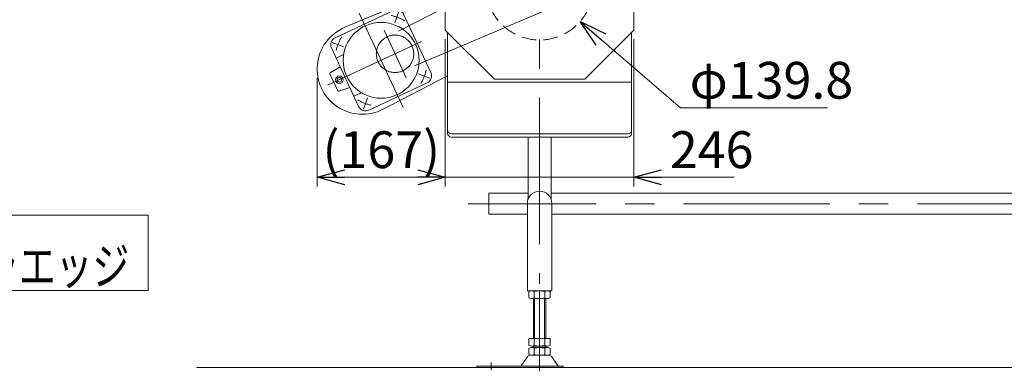
# Model space of a CAD drawing. Units: millimetres. Extents: x -3438 to 3438, y -2316 to 2316.
# Drawn here: x -2719 to -1435, y 259 to 717 of the extents above; entities that cross this region are included whole.
import ezdxf
from ezdxf.enums import TextEntityAlignment as Align

# ---------------------------------------------------------------- set-up
doc = ezdxf.new("R2010")
doc.units = ezdxf.units.MM
doc.header["$LTSCALE"] = 3
for name, pattern in [('CENTERX2', [101.6, 63.5, -12.7, 12.7, -12.7]), ('DASHED2', [9.525, 6.35, -3.175]), ('PHANTOM', [63.5, 31.75, -6.35, 6.35, -6.35, 6.35, -6.35])]:
    doc.linetypes.add(name, pattern=pattern)
doc.styles.add('dcStyle0', font='ＭＳ Ｐゴシック', dxfattribs={"width": 0.75})
doc.dimstyles.new('dc_Diam06', dxfattribs={"dimtxt": 48, "dimasz": 36.000023, "dimexe": 12, "dimexo": 12, "dimgap": 12, "dimtad": 2, "dimtih": 1, "dimtoh": 1, "dimdec": 8, "dimdsep": 46, "dimtxsty": 'dcStyle0', "dimblk1": 'OPEN30', "dimblk2": 'OPEN30', "dimsah": 1, "dimcen": 0.09, "dimclrd": 2, "dimclre": 2, "dimclrt": 2, "dimadec": 0, "dimazin": 2, "dimtfac": 1, "dimtdec": 4, "dimtofl": 0, "dimtmove": 0, "dimatfit": 3, "dimfxl": 1, "dimarcsym": 1})
doc.dimstyles.new('dc_Rotated', dxfattribs={"dimtxt": 48, "dimasz": 36.000023, "dimexe": 12, "dimexo": 12, "dimgap": 10, "dimtad": 3, "dimdsep": 46, "dimtxsty": 'dcStyle0', "dimblk1": 'OPEN30', "dimblk2": 'OPEN30', "dimsah": 1, "dimcen": 0.09, "dimclrd": 2, "dimclre": 2, "dimclrt": 2, "dimadec": 0, "dimazin": 2, "dimtfac": 1, "dimtdec": 4, "dimtmove": 0, "dimatfit": 3, "dimfxl": 1, "dimarcsym": 1})

# ---------------------------------------------------------------- blocks, each defined once
blk = doc.blocks.new('DC_GROUP_W_TBCUD_RE_020_68')
at = {"color": 7, "linetype": 'Continuous', "lineweight": 13}
for p, q in [((-2328.9, 885.2), (-2282.9, 885.2)), ((-2282.9, 885.2), (-2282.9, 842.2)), ((-2159.4, 883.2), (-2282.9, 883.2)), ((-1799.9, 883.2), (-1923.4, 883.2)), ((-1799.9, 842.2), (-1799.9, 885.2)), ((-1799.9, 885.2), (-1753.9, 885.2)), ((-2342.9, 856.2), (-2342.9, 871.2)), ((-1739.9, 871.2), (-1739.9, 856.2)), ((-2272.4, 851.2), (-2272.4, 849.2)), ((-2179.4, 858.7), (-2256.8, 858.7)), ((-2129.4, 785.7), (-2129.4, 853.2)), ((-1953.4, 853.2), (-1953.4, 785.7)), ((-1826, 858.7), (-1903.4, 858.7)), ((-1810.4, 849.2), (-1810.4, 851.2)), ((-2282.9, 842.2), (-2328.9, 842.2)), ((-2277.4, 844.2), (-2282.9, 844.2)), ((-2164.4, 843.7), (-2164.4, 703.7)), ((-2164.4, 834.7), (-2129.4, 834.7)), ((-2128.9, 838.7), (-2128.9, 781.7)), ((-2123.9, 843.7), (-1958.9, 843.7)), ((-1953.9, 781.7), (-1953.9, 838.7)), ((-1953.4, 834.7), (-1918.4, 834.7)), ((-1918.4, 703.7), (-1918.4, 843.7)), ((-1799.9, 844.2), (-1805.4, 844.2)), ((-1753.9, 842.2), (-1799.9, 842.2)), ((-2164.4, 813.2), (-2161.4, 813.2)), ((-2161.4, 771.7), (-2161.4, 813.2)), ((-1921.4, 813.2), (-1921.4, 771.7)), ((-1921.4, 813.2), (-1918.4, 813.2)), ((-2164.4, 771.7), (-2138.9, 771.7)), ((-1943.9, 771.7), (-1918.4, 771.7)), ((-2164.4, 762.1), (-2295.3, 707.4)), ((-2308.1, 693.7), (-2231.9, 729.2)), ((-2218.7, 724.4), (-2183.2, 648.3)), ((-2164.4, 703.7), (-2100.4, 639.7)), ((-2161.4, 569.3), (-2161.4, 700.7)), ((-1982.4, 639.7), (-1918.4, 703.7)), ((-1921.4, 700.7), (-1921.4, 569.3)), ((-2277.4, 604.3), (-2312.9, 680.4)), ((-2297, 671.9), (-2305.9, 667.7)), ((-2314.4, 647.9), (-2301.5, 656)), ((-2304.5, 624.6), (-2314.8, 646.6)), ((-2161.4, 643.9), (-2245.4, 600.5)), ((-2188, 635), (-2264.1, 599.5)), ((-2100.4, 639.7), (-1982.4, 639.7)), ((-2288.8, 628.8), (-2303.3, 624.1)), ((-2273.7, 622), (-2282.6, 617.9)), ((-1926.4, 568.5), (-2156.4, 568.5)), ((-1926.4, 564.3), (-2156.4, 564.3))]:
    blk.add_line(p, q, dxfattribs=at)
at = {"color": 3, "linetype": 'CENTERX2', "lineweight": 13}
for p, q in [((-2105.2, 881.1), (-2105.2, 804.9)), ((-1977.5, 804.9), (-1977.5, 881.1)), ((-2261.4, 842), (-2261.4, 865.4)), ((-1821.4, 865.4), (-1821.4, 842)), ((-2249.7, 853.7), (-2273.1, 853.7)), ((-1809.7, 853.7), (-1833.1, 853.7)), ((-2067.1, 843), (-2143.3, 843)), ((-1939.4, 843), (-2015.6, 843)), ((-2145.4, 764.3), (-2145.4, 807.1)), ((-1937.4, 807.1), (-1937.4, 764.3)), ((-2055.9, 789.2), (-2241, 694.5)), ((-2125, 785.7), (-2166.8, 785.7)), ((-1916, 785.7), (-1957.8, 785.7)), ((-2121.4, 760.7), (-1961.4, 760.7)), ((-2276.6, 725.6), (-2219.3, 602.6)), ((-2230.3, 713.1), (-2224.9, 728)), ((-2028.9, 731.3), (-2220.4, 650.3)), ((-2244.3, 703.6), (-2215.3, 641.5)), ((-2195.2, 689), (-2317.9, 631.8)), ((-2296.8, 682.1), (-2311.7, 687.5)), ((-2199.3, 646.6), (-2184.4, 641.2)), ((-2265.8, 615.6), (-2271.2, 600.7))]:
    blk.add_line(p, q, dxfattribs=at)
at = {"color": 140, "linetype": 'PHANTOM', "lineweight": 13}
for p, q in [((-2102.9, 793.9), (-2082.9, 831)), ((-1999.9, 831), (-1979.9, 793.9))]:
    blk.add_line(p, q, dxfattribs=at)
at = {"color": 3, "linetype": 'Continuous', "lineweight": 13}
blk.add_line((-1921.4, 635.7), (-2161.4, 635.7), dxfattribs=at)
at = {"color": 7, "linetype": 'Continuous', "lineweight": 13}
for centre, radius in [((-2261.4, 853.7), 6.8), ((-1821.4, 853.7), 6.8), ((-2248, 664.3), 49.5)]:
    blk.add_circle(centre, radius, dxfattribs=at)
at = {"color": 4, "linetype": 'DASHED2', "lineweight": 13}
for centre, radius in [((-2105.2, 843), 25.4), ((-1977.5, 843), 25.4), ((-2041.4, 760.7), 69.9)]:
    blk.add_circle(centre, radius, dxfattribs=at)
at = {"color": 3, "linetype": 'CENTERX2', "lineweight": 13}
for centre, radius in [((-2041.4, 760.7), 32), ((-2229.9, 672.8), 24.4)]:
    blk.add_circle(centre, radius, dxfattribs=at)
at = {"color": 3, "linetype": 'Continuous', "lineweight": 13}
for radius in [5, 3]:
    blk.add_circle((-2302.4, 639), radius, dxfattribs=at)
at = {"color": 7, "linetype": 'Continuous', "lineweight": 13}
for centre, radius, start, end in [((-2328.9, 871.2), 14, 90, 180), ((-2159.4, 853.2), 30, 0, 90), ((-1923.4, 853.2), 30, 90, 180), ((-1753.9, 871.2), 14, 0, 90), ((-2328.9, 856.2), 14, 180, 270), ((-2277.4, 849.2), 5, 270, 0), ((-2264.9, 851.2), 7.5, 99.3128, 180), ((-2179.4, 843.7), 15, 0, 90), ((-1903.4, 843.7), 15, 90, 180), ((-1817.9, 851.2), 7.5, 0, 80.6872), ((-1805.4, 849.2), 5, 180, 270), ((-1753.9, 856.2), 14, 270, 0), ((-2123.9, 838.7), 5, 90, 180), ((-1958.9, 838.7), 5, 0, 90), ((-2145.4, 785.7), 16, 0, 180), ((-1937.4, 785.7), 16, 0, 180), ((-2138.9, 781.7), 10, 270, 0), ((-1943.9, 781.7), 10, 180, 270), ((-2227.7, 720.2), 10, 25, 115), ((-2272.5, 652.9), 59, 112.6983, 297.3017), ((-2303.8, 684.7), 10, 115, 205), ((-2305.5, 666.8), 1, 115, 205), ((-2313.9, 647), 1, 122.1212, 205), ((-2192.2, 644), 10, 295, 25), ((-2303.6, 625), 1, 205, 287.8788), ((-2283.1, 618.8), 1, 205, 295), ((-2268.3, 608.5), 10, 205, 295), ((-2156.4, 573.5), 5, 180, 270), ((-2156.4, 569.3), 5, 180, 270), ((-1926.4, 573.5), 5, 270, 0), ((-1926.4, 569.3), 5, 270, 0)]:
    blk.add_arc(centre, radius, start, end, dxfattribs=at)
at = {"color": 3, "linetype": 'CENTERX2', "lineweight": 13}
for start, end in [(59.3, 77.5194), (149.3, 167.5194), (329.3, 347.5194), (239.3, 257.5194)]:
    blk.add_arc((-2248, 664.3), 60, start, end, dxfattribs=at)
blk = doc.blocks.new('_OPEN30')
at = {"color": 0, "linetype": 'ByBlock', "lineweight": -2}
for p, q in [((-1, 0.267949), (0, 0)), ((0, 0), (-1, -0.267949)), ((0, 0), (-1, 0))]:
    blk.add_line(p, q, dxfattribs=at)
blk = doc.blocks.new('*D113')
at = {"color": 2, "linetype": 'Continuous', "lineweight": 13}
for p, q in [((-2230.8, 995.8), (-2062.8, 995.8)), ((-2062.8, 995.8), (-2098.4, 867.5))]:
    blk.add_line(p, q, dxfattribs=at)
at = {"color": 2, "xscale": 36.00003369138344, "yscale": 35.99987241868372, "rotation": 254.4615805769087}
blk.add_blockref('_OPEN30', (-2098.4, 867.5), dxfattribs=at)
at = {"color": 2, "insert": (-2074.8, 1007.8), "char_height": 48, "width": 240, "attachment_point": 9, "style": 'dcStyle0'}
blk.add_mtext('\\T1.00;φ50.8', dxfattribs=at)
blk = doc.blocks.new('*D114')
at = {"color": 2, "linetype": 'Continuous', "lineweight": 13}
for p, q in [((-2230.8, 995.8), (-2062.8, 995.8)), ((-2062.8, 995.8), (-1989.9, 865.2))]:
    blk.add_line(p, q, dxfattribs=at)
at = {"color": 2, "xscale": 36.00003369138344, "yscale": 35.99987241868372, "rotation": 299.1591417398147}
blk.add_blockref('_OPEN30', (-1989.9, 865.2), dxfattribs=at)
at = {"color": 2, "insert": (-2074.8, 1007.8), "char_height": 48, "width": 240, "attachment_point": 9, "style": 'dcStyle0'}
blk.add_mtext('\\T1.00;φ50.8', dxfattribs=at)
blk = doc.blocks.new('*D115')
at = {"color": 2, "linetype": 'Continuous', "lineweight": 13}
for p, q in [((-1857.8, 602.3), (-1988.5, 715)), ((-1665.8, 602.3), (-1857.8, 602.3))]:
    blk.add_line(p, q, dxfattribs=at)
at = {"color": 2, "xscale": 36.00003369138344, "yscale": 35.99987241868372, "rotation": 139.2135559311029}
blk.add_blockref('_OPEN30', (-1988.5, 715), dxfattribs=at)
at = {"color": 2, "insert": (-1845.8, 614.3), "char_height": 48, "width": 270, "attachment_point": 7, "style": 'dcStyle0'}
blk.add_mtext('\\T1.00;φ139.8', dxfattribs=at)
blk = doc.blocks.new('*D219')
at = {"color": 2, "linetype": 'Continuous', "lineweight": 13}
for p, q in [((-2164.4, 691.7), (-2164.4, 499.8)), ((-2331.5, 640.9), (-2331.5, 499.8)), ((-2331.5, 511.8), (-2164.4, 511.8))]:
    blk.add_line(p, q, dxfattribs=at)
at = {"color": 2, "xscale": 36.00003369138344, "yscale": 35.99987241868372}
for p, rotation in [((-2331.5, 511.8), 180), ((-2164.4, 511.8), 360)]:
    blk.add_blockref('_OPEN30', p, dxfattribs=dict(at, rotation=rotation))
at = {"color": 2, "insert": (-2247.8, 523.8), "char_height": 48, "width": 210, "attachment_point": 8, "style": 'dcStyle0'}
blk.add_mtext('\\T1.00;(167)', dxfattribs=at)
blk = doc.blocks.new('*D220')
at = {"color": 2, "linetype": 'Continuous', "lineweight": 13}
for p, q in [((-2164.4, 691.7), (-2164.4, 499.8)), ((-1918.4, 691.7), (-1918.4, 499.8)), ((-2164.4, 511.8), (-1918.4, 511.8)), ((-1787.6, 511.8), (-1918.4, 511.8))]:
    blk.add_line(p, q, dxfattribs=at)
at = {"color": 2, "xscale": 36.00003369138344, "yscale": 35.99987241868372, "rotation": 180}
blk.add_blockref('_OPEN30', (-1918.4, 511.8), dxfattribs=at)
at = {"color": 2, "insert": (-1871.6, 523.8), "char_height": 48, "width": 150, "attachment_point": 7, "style": 'dcStyle0'}
blk.add_mtext('\\T1.00;246', dxfattribs=at)
blk = doc.blocks.new('DC_GROUP_W_TBCUD_RE_020_138')
at = {"color": 2, "linetype": 'Continuous', "lineweight": 13}
for p, q in [((-3113.8, 462.4), (-3113.8, 364)), ((-2552, 462.4), (-3113.8, 462.4)), ((-2552, 364), (-2552, 462.4)), ((-3113.8, 364), (-2552, 364))]:
    blk.add_line(p, q, dxfattribs=at)
blk = doc.blocks.new('DC_GROUP_W_TBCUD_RE_020_137')
at = {"linetype": 'Continuous'}
blk.add_blockref('DC_GROUP_W_TBCUD_RE_020_138', (0, 0), dxfattribs=at)
at = {"color": 2, "style": 'dcStyle0'}
for s, width, p, p2 in [('\u3000\u3000\u3000\u3000RE1', 0.869703, (-3104.5, 411.7), (-2840.5, 411.7)), ('出口側のみローラエッジ', 0.744602, (-3104.5, 372), (-2576.5, 372))]:
    blk.add_text(s, height=48, dxfattribs=dict(at, width=width)).set_placement(p, p2, align=Align.FIT)
blk = doc.blocks.new('DC_GROUP_W_TBCUD_RE_020_67')
at = {"linetype": 'Continuous'}
blk.add_blockref('DC_GROUP_W_TBCUD_RE_020_68', (0, 0), dxfattribs=at)
at = {"linetype": 'Continuous', "lineweight": 13}
for p1, p2, text, override, picture, middle in [((-2112.04845135, 818.57290806), (-2098.43992007, 867.51622095), 'φ50.8', {"dimtxt": 48, "dimasz": 36.000023, "dimexe": 12, "dimexo": 12, "dimgap": 12, "dimtad": 2, "dimdec": 8, "dimlfac": 1, "dimzin": 8, "dimtxsty": 'dcStyle0', "dimblk1": 'OPEN30', "dimblk2": 'OPEN30', "dimsah": 1, "dimclrd": 2, "dimclre": 2, "dimclrt": 2, "dimazin": 2, "dimtolj": 0, "dimtzin": 8, "dimarcsym": 1}, '*D113', (-2146.77205365, 995.79630577)), ((-1965.16906587, 820.86351276), (-1989.92070774, 865.22561624), 'φ50.8', {"dimtxt": 48, "dimasz": 36.000023, "dimexe": 12, "dimexo": 12, "dimgap": 12, "dimtad": 2, "dimdec": 8, "dimlfac": 1, "dimzin": 8, "dimtxsty": 'dcStyle0', "dimblk1": 'OPEN30', "dimblk2": 'OPEN30', "dimsah": 1, "dimclrd": 2, "dimclre": 2, "dimclrt": 2, "dimazin": 2, "dimtolj": 0, "dimtzin": 8, "dimarcsym": 1}, '*D114', (-2146.77205365, 995.79630577)), ((-2094.31929546, 806.36550113), (-1988.46977705, 715.04234167), 'φ139.8', {"dimtxt": 48, "dimasz": 36.000023, "dimexe": 12, "dimexo": 12, "dimgap": 12, "dimtad": 2, "dimdec": 3, "dimlfac": 1, "dimzin": 8, "dimtxsty": 'dcStyle0', "dimblk1": 'OPEN30', "dimblk2": 'OPEN30', "dimsah": 1, "dimclrd": 2, "dimclre": 2, "dimclrt": 2, "dimazin": 2, "dimtolj": 0, "dimtzin": 8, "dimarcsym": 1}, '*D115', (-1761.84600578, 602.3448474))]:
    dim = blk.add_diameter_dim_2p(p1=p1, p2=p2, text=text, dimstyle='dc_Diam06', override=override, dxfattribs=at)
    dim.commit()
    dim.dimension.update_dxf_attribs({"geometry": picture, "text_midpoint": middle, "dimtype": 163})

msp = doc.modelspace()

# ---------------------------------------------------------------- linework, layer by layer
at = {"color": 3, "linetype": 'CENTERX2', "lineweight": 13}
for p, q in [((-2041.39453626, 920.1150873), (-2041.39453626, 372.7039214)), ((-748.66799036, 477.3039214), (-2134.38251068, 477.3039214)), ((-2041.39453626, 363.7039214), (-2041.39453626, 258.83003889)), ((-2104.39453626, 260.31040786), (-2104.39453626, 270.49150845))]:
    msp.add_line(p, q, dxfattribs=at)
at = {"color": 7, "linetype": 'Continuous', "lineweight": 13}
for p, q in [((-2056.39453626, 564.2861365), (-2056.39453626, 483.27168576)), ((-2026.39453626, 564.2861365), (-2026.39453626, 483.27168576)), ((-2107.39453626, 490.9039214), (-2107.39453626, 463.7039214)), ((-2056.39453626, 490.9039214), (-2107.39453626, 490.9039214)), ((-853.89453626, 490.9039214), (-2026.39453626, 490.9039214)), ((-2057.39453626, 477.7039214), (-2057.39453626, 363.7039214)), ((-2025.39453626, 363.7039214), (-2025.39453626, 477.7039214)), ((-2107.39453626, 463.7039214), (-2057.39453626, 463.7039214)), ((-2025.39453626, 463.7039214), (-857.39453626, 463.7039214)), ((-2025.39453626, 363.7039214), (-2057.39453626, 363.7039214)), ((-2055.25094272, 362.82289621), (-2055.25094272, 354.58494659)), ((-2048.32273949, 362.82289621), (-2048.32273949, 354.58494659)), ((-2034.46633303, 354.58494659), (-2034.46633303, 362.82289621)), ((-2027.5381298, 354.58494659), (-2027.5381298, 362.82289621)), ((-2051.7868411, 353.7039214), (-2031.00223141, 353.7039214)), ((-2049.39453626, 301.7039214), (-2049.39453626, 353.7039214)), ((-2033.39453626, 353.7039214), (-2033.39453626, 301.7039214)), ((-2027.5381298, 301.7039214), (-2055.25094272, 301.7039214)), ((-2055.25094272, 301.7039214), (-2055.25094272, 292.58494659)), ((-2048.32273949, 301.7039214), (-2048.32273949, 292.58494659)), ((-2034.46633303, 292.58494659), (-2034.46633303, 301.7039214)), ((-2027.5381298, 292.58494659), (-2027.5381298, 301.7039214)), ((-2055.25094272, 288.82289621), (-2055.25094272, 280.58494659)), ((-2031.00223141, 291.7039214), (-2051.7868411, 291.7039214)), ((-2031.00223141, 289.7039214), (-2051.7868411, 289.7039214)), ((-2049.39453626, 289.7039214), (-2049.39453626, 291.7039214)), ((-2048.32273949, 288.82289621), (-2048.32273949, 280.58494659)), ((-2034.46633303, 280.58494659), (-2034.46633303, 288.82289621)), ((-2033.39453626, 291.7039214), (-2033.39453626, 289.7039214)), ((-2027.5381298, 280.58494659), (-2027.5381298, 288.82289621)), ((-2057.18174046, 277.80824461), (-2064.80820123, 266.6517598)), ((-2029.00907041, 279.7039214), (-2053.7800021, 279.7039214)), ((-2025.60733206, 277.80824461), (-2017.98087128, 266.6517598)), ((-2123.39453626, 265.7039214), (-2123.39453626, 263.7039214)), ((-2010.89453626, 265.7039214), (-2123.39453626, 265.7039214)), ((-2010.89453626, 263.7039214), (-2010.89453626, 265.7039214))]:
    msp.add_line(p, q, dxfattribs=at)
at = {"color": 3, "linetype": 'Continuous', "lineweight": 13}
for p, q in [((-2047.89453626, 353.7039214), (-2047.89453626, 301.7039214)), ((-2034.89453626, 301.7039214), (-2034.89453626, 353.7039214)), ((-2488.93454623, 263.7039214), (-572.69376088, 263.7039214))]:
    msp.add_line(p, q, dxfattribs=at)
at = {"color": 7, "linetype": 'Continuous', "lineweight": 13}
for centre, radius, start, end in [((-2041.39453626, 477.7039214), 16, 0, 180), ((-2051.7868411, 356.45316083), 7.25076057, 61.4609896847, 118.5390103153), ((-2041.39453626, 336.0224169), 27.6815045, 75.5057551579, 104.4942448421), ((-2031.00223141, 356.45316083), 7.25076057, 61.4609896847, 118.5390103153), ((-2051.7868411, 360.95468197), 7.25076057, 241.4609896847, 298.5390103153), ((-2041.39453626, 381.3854259), 27.6815045, 255.5057551579, 284.4942448421), ((-2031.00223141, 360.95468197), 7.25076057, 241.4609896847, 298.5390103153), ((-2051.7868411, 298.95468197), 7.25076057, 241.4609896847, 298.5390103153), ((-2051.7868411, 282.45316083), 7.25076057, 61.4609896847, 118.5390103153), ((-2041.39453626, 319.3854259), 27.6815045, 255.5057551579, 284.4942448421), ((-2041.39453626, 262.0224169), 27.6815045, 75.5057551579, 104.4942448421), ((-2031.00223141, 298.95468197), 7.25076057, 241.4609896847, 298.5390103153), ((-2031.00223141, 282.45316083), 7.25076057, 61.4609896847, 118.5390103153), ((-2053.7800021, 275.7039214), 4, 90, 148.2589691712), ((-2051.7868411, 286.95468197), 7.25076057, 241.4609896847, 298.5390103153), ((-2041.39453626, 307.3854259), 27.6815045, 255.5057551579, 284.4942448421), ((-2031.00223141, 286.95468197), 7.25076057, 241.4609896847, 298.5390103153), ((-2029.00907041, 275.7039214), 4, 31.7410308289, 90), ((-2066.50907041, 267.7039214), 2, 270, 328.2589691711), ((-2016.2800021, 267.7039214), 2, 211.7410308288, 270)]:
    msp.add_arc(centre, radius, start, end, dxfattribs=at)

# ---------------------------------------------------------------- block references
at = {"linetype": 'Continuous'}
for name in ['DC_GROUP_W_TBCUD_RE_020_67', 'DC_GROUP_W_TBCUD_RE_020_137']:
    msp.add_blockref(name, (0, 0), dxfattribs=at)

# ---------------------------------------------------------------- dimensions: what is measured, and where the dimension line sits
at = {"linetype": 'Continuous', "lineweight": 13}
dim = msp.add_linear_dim(base=(-2164.39453626, 511.78651685), p1=(-2331.50302195, 652.93626466), p2=(-2164.39453626, 703.7039214), text='(<>)', dimstyle='dc_Rotated', override={"dimtxt": 48, "dimasz": 36.000023, "dimexe": 12, "dimexo": 12, "dimgap": 12, "dimtad": 3, "dimtih": 0, "dimtoh": 0, "dimdec": 0, "dimlfac": 1, "dimzin": 8, "dimtxsty": 'dcStyle0', "dimblk1": 'OPEN30', "dimblk2": 'OPEN30', "dimsah": 1, "dimclrd": 2, "dimclre": 2, "dimclrt": 2, "dimazin": 2, "dimtofl": 1, "dimtolj": 0, "dimtzin": 8, "dimarcsym": 1}, dxfattribs=at)
dim.commit()
dim.dimension.update_dxf_attribs({"geometry": '*D219', "text_midpoint": (-2247.8258427, 511.78651685), "dimtype": 160})
dim = msp.add_linear_dim(base=(-1918.39453626, 511.78651685), p1=(-2164.39453626, 703.7039214), p2=(-1918.39453626, 703.7039214), dimstyle='dc_Rotated', override={"dimtxt": 48, "dimasz": 36.000023, "dimexe": 12, "dimexo": 12, "dimgap": 12, "dimtad": 3, "dimtih": 0, "dimtoh": 0, "dimdec": 3, "dimlfac": 1, "dimzin": 8, "dimtxsty": 'dcStyle0', "dimblk1": 'OPEN30', "dimblk2": 'OPEN30', "dimsah": 1, "dimclrd": 2, "dimclre": 2, "dimclrt": 2, "dimazin": 2, "dimtofl": 1, "dimtolj": 0, "dimtzin": 8, "dimarcsym": 1}, dxfattribs=at)
dim.commit()
dim.dimension.update_dxf_attribs({"geometry": '*D220', "text_midpoint": (-1835.61853626, 511.78651685), "dimtype": 160})

doc.saveas('drawing.dxf')
